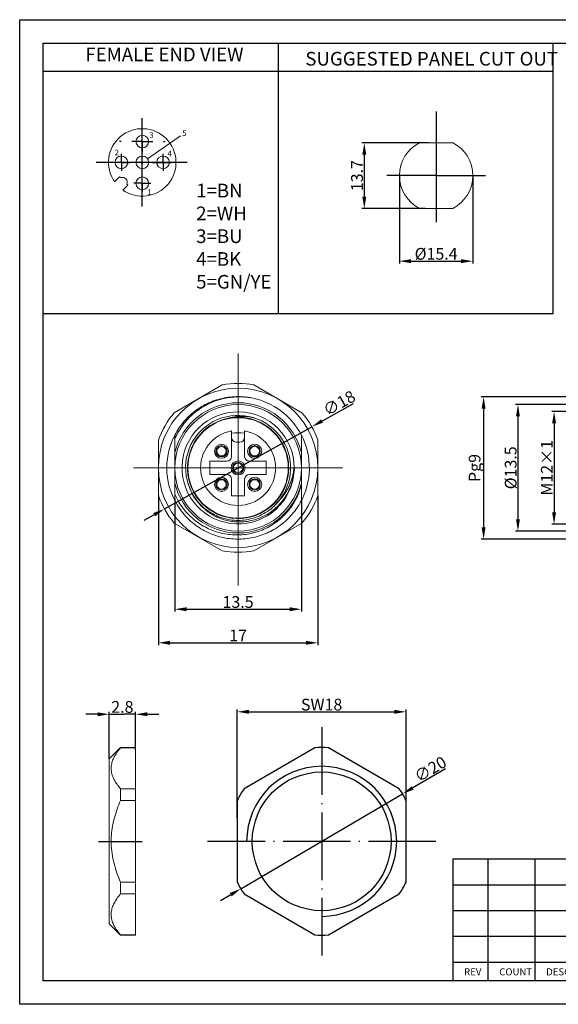
# Model space of a CAD drawing. Units: inches. Extents: x 1730 to 1878, y 1526 to 1631.
# Drawn here: x 1730 to 1787, y 1526 to 1631 of the extents above; entities that cross this region are included whole.
import ezdxf

# ---------------------------------------------------------------- set-up
doc = ezdxf.new("R2010")
doc.units = ezdxf.units.IN
doc.header["$MEASUREMENT"] = 0
doc.linetypes.add('ACAD_ISO04W100', pattern=[30, 24, -3, 0, -3])
doc.linetypes.add('CENTERX2', pattern=[20.32, 12.7, -2.54, 2.54, -2.54])
for name, color, linetype, lineweight in [('A1', 7, 'Continuous', 30), ('A7', 7, 'Continuous', 25), ('粗实线', 7, 'Continuous', 15)]:
    doc.layers.add(name, color=color, linetype=linetype, lineweight=lineweight)
for name, color, linetype in [('A2', 1, 'ACAD_ISO04W100'), ('A3', 3, 'Continuous'), ('A4', 2, 'Continuous'), ('A6', 1, 'Continuous'), ('FORMAT', 7, 'Continuous'), ('中心线', 1, 'CENTERX2'), ('标题框层', 2, 'Continuous')]:
    doc.layers.add(name, color=color, linetype=linetype)
doc.styles.add('样式', font='isocp.shx', dxfattribs={"bigfont": 'gbcbig.shx'})
doc.dimstyles.get("Standard").update_dxf_attribs({"dimtxt": 2.5, "dimasz": 2.5, "dimexe": 0.5, "dimexo": 0, "dimgap": 0.3, "dimtad": 1, "dimdec": 3, "dimdsep": 46, "dimtxsty": '样式', "dimcen": 0.09, "dimclrd": 256, "dimclrt": 2, "dimadec": 0, "dimazin": 0, "dimtfac": 1, "dimtdec": 3, "dimtmove": 0, "dimatfit": 3, "dimfxl": 0, "dimtolj": 1, "dimtzin": 0, "dimarcsym": 0})

# ---------------------------------------------------------------- blocks, each defined once
blk = doc.blocks.new('标题框')
at = {"layer": '标题框层'}
for p, q in [((1826.88, 707.8), (1826.88, 655.8)), ((1826.88, 707.8), (1996.88, 707.8)), ((1841.88, 707.8), (1841.88, 655.8)), ((1861.88, 707.8), (1861.88, 655.8)), ((1826.88, 696.8), (1996.88, 696.8)), ((1826.88, 685.8), (1996.88, 685.8)), ((1826.88, 674.8), (1996.88, 674.8)), ((1826.88, 663.8), (1996.88, 663.8))]:
    blk.add_line(p, q, dxfattribs=at)
at = {"layer": 'A7', "char_height": 3, "attachment_point": 1, "style": '样式'}
for s, insert in [('REV', (1831.75, 661.16)), ('COUNT', (1846.75, 661.16)), ('DESCRIPTION  OF  REVISIONS', (1866.75, 661.16))]:
    blk.add_mtext_dynamic_manual_height_columns(s, width=157.076, gutter_width=17.5, heights=[0], dxfattribs=dict(at, insert=insert))
at = {"layer": 'A7', "style": '样式'}
for tag, p in [('2017.5.30', (2062.66, 696.73)), ('FEK41-P/T539', (2149.89, 690.74)), ('1:1', (2067.24, 684))]:
    blk.add_attdef(tag, p, '', height=4.55, dxfattribs=at)
blk = doc.blocks.new('*D19')
at = {"layer": 'A3', "color": 0, "lineweight": -2}
for p, q in [((1770.17, 1614.51), (1770.17, 1605.2)), ((1778.01, 1614.57), (1778.01, 1605.2))]:
    blk.add_line(p, q, dxfattribs=at)
at = {"layer": 'A3', "color": 7, "lineweight": -2}
blk.add_line((1771.42, 1605.45), (1776.76, 1605.45), dxfattribs=at)
at = {"layer": 'A3', "color": 7}
for points in [[(1771.42, 1605.66), (1771.42, 1605.24), (1770.17, 1605.45)], [(1776.76, 1605.66), (1776.76, 1605.24), (1778.01, 1605.45)]]:
    blk.add_solid(points, dxfattribs=at)
at = {"layer": 'Defpoints', "color": 0}
for p in [(1770.17, 1614.51), (1778.01, 1614.57), (1778.01, 1605.45)]:
    blk.add_point(p, dxfattribs=at)
at = {"layer": 'A3', "color": 7, "lineweight": 9, "insert": (1774.09, 1606.23), "char_height": 1.25, "attachment_point": 5, "style": '样式'}
blk.add_mtext('\\A1;%%C15.4', dxfattribs=at)
blk = doc.blocks.new('*D20')
at = {"layer": 'A3', "color": 0, "lineweight": -2}
for p, q in [((1773.27, 1618.07), (1766.18, 1618.07)), ((1772.92, 1611.07), (1766.18, 1611.07))]:
    blk.add_line(p, q, dxfattribs=at)
at = {"layer": 'A3', "color": 7, "lineweight": -2}
blk.add_line((1766.43, 1616.82), (1766.43, 1612.32), dxfattribs=at)
at = {"layer": 'A3', "color": 7}
for points in [[(1766.22, 1616.82), (1766.64, 1616.82), (1766.43, 1618.07)], [(1766.22, 1612.32), (1766.64, 1612.32), (1766.43, 1611.07)]]:
    blk.add_solid(points, dxfattribs=at)
at = {"layer": 'Defpoints', "color": 0}
for p in [(1773.27, 1618.07), (1766.43, 1611.07), (1772.92, 1611.07)]:
    blk.add_point(p, dxfattribs=at)
at = {"layer": 'A3', "color": 7, "lineweight": 9, "insert": (1765.65, 1614.57), "char_height": 1.25, "attachment_point": 5, "rotation": 90, "style": '样式'}
blk.add_mtext('\\A1;13.7', dxfattribs=at)
blk = doc.blocks.new('SW_CENTERMARKSYMBOL_0')
at = {"layer": 'FORMAT', "color": 0}
for p, q in [((0, 5), (0, 5.4)), ((0, 0), (0, 2.5)), ((-5, 0), (-5.4, 0)), ((0, 0), (-2.5, 0)), ((0, 0), (0, -2.5)), ((0, 0), (2.5, 0)), ((5, 0), (5.4, 0)), ((0, -5), (0, -5.4))]:
    blk.add_line(p, q, dxfattribs=at)
blk = doc.blocks.new('SW_CENTERMARKSYMBOL_2')
at = {"layer": '中心线', "color": 0}
for p, q in [((-1, 0), (-2, 0)), ((0, 0), (-1, 0)), ((0, 1), (0, 2)), ((0, 0), (0, 1)), ((0, 0), (0, -1)), ((0, 0), (1, 0)), ((1, 0), (2, 0)), ((0, -1), (0, -2))]:
    blk.add_line(p, q, dxfattribs=at)
blk = doc.blocks.new('SW_CENTERMARKSYMBOL_3')
at = {"layer": '中心线', "color": 0}
for p, q in [((-1, 0), (-2, 0)), ((0, 0), (-1, 0)), ((0, 1), (0, 2)), ((0, 0), (0, 1)), ((0, 0), (0, -1)), ((0, 0), (1, 0)), ((1, 0), (2, 0)), ((0, -1), (0, -2))]:
    blk.add_line(p, q, dxfattribs=at)
blk = doc.blocks.new('SW_CENTERMARKSYMBOL_4')
at = {"layer": '中心线', "color": 0}
for p, q in [((-1, 0), (-2, 0)), ((0, 0), (-1, 0)), ((0, 1), (0, 2)), ((0, 0), (0, 1)), ((0, 0), (0, -1)), ((0, 0), (1, 0)), ((1, 0), (2, 0)), ((0, -1), (0, -2))]:
    blk.add_line(p, q, dxfattribs=at)
blk = doc.blocks.new('*D26')
at = {"layer": 'A3', "color": 0, "lineweight": -2}
for p, q in [((1792.48, 1589.41), (1786.42, 1589.41)), ((1792.48, 1577.41), (1786.42, 1577.41))]:
    blk.add_line(p, q, dxfattribs=at)
at = {"layer": 'A3', "color": 7, "lineweight": -2}
blk.add_line((1786.67, 1588.16), (1786.67, 1578.66), dxfattribs=at)
at = {"layer": 'A3', "color": 7}
for points in [[(1786.46, 1588.16), (1786.88, 1588.16), (1786.67, 1589.41)], [(1786.46, 1578.66), (1786.88, 1578.66), (1786.67, 1577.41)]]:
    blk.add_solid(points, dxfattribs=at)
at = {"layer": 'Defpoints', "color": 0}
for p in [(1792.48, 1589.41), (1786.67, 1577.41), (1792.48, 1577.41)]:
    blk.add_point(p, dxfattribs=at)
at = {"layer": 'A3', "color": 7, "lineweight": 9, "insert": (1785.89, 1583.41), "char_height": 1.25, "attachment_point": 5, "rotation": 90, "style": '样式'}
blk.add_mtext('\\A1;M12×1', dxfattribs=at)
blk = doc.blocks.new('*D34')
at = {"layer": 'A3', "color": 0, "lineweight": -2}
for p, q in [((1792.78, 1590.16), (1782.57, 1590.16)), ((1792.78, 1576.66), (1782.57, 1576.66))]:
    blk.add_line(p, q, dxfattribs=at)
at = {"layer": 'A3', "color": 7, "lineweight": -2}
blk.add_line((1782.82, 1588.91), (1782.82, 1577.91), dxfattribs=at)
at = {"layer": 'A3', "color": 7}
for points in [[(1782.61, 1588.91), (1783.02, 1588.91), (1782.82, 1590.16)], [(1782.61, 1577.91), (1783.02, 1577.91), (1782.82, 1576.66)]]:
    blk.add_solid(points, dxfattribs=at)
at = {"layer": 'Defpoints', "color": 0}
for p in [(1792.78, 1590.16), (1782.82, 1576.66), (1792.78, 1576.66)]:
    blk.add_point(p, dxfattribs=at)
at = {"layer": 'A3', "color": 7, "lineweight": 9, "insert": (1782.04, 1583.41), "char_height": 1.25, "attachment_point": 5, "rotation": 90, "style": '样式'}
blk.add_mtext('\\A1;%%C13.5', dxfattribs=at)
blk = doc.blocks.new('*D27')
at = {"layer": 'A3', "color": 0, "lineweight": -2}
for p, q in [((1799.1, 1590.98), (1778.9, 1590.98)), ((1799.48, 1575.81), (1778.9, 1575.81))]:
    blk.add_line(p, q, dxfattribs=at)
at = {"layer": 'A3', "color": 7, "lineweight": -2}
blk.add_line((1779.15, 1589.73), (1779.15, 1577.06), dxfattribs=at)
at = {"layer": 'A3', "color": 7}
for points in [[(1778.94, 1589.73), (1779.36, 1589.73), (1779.15, 1590.98)], [(1778.94, 1577.06), (1779.36, 1577.06), (1779.15, 1575.81)]]:
    blk.add_solid(points, dxfattribs=at)
at = {"layer": 'Defpoints', "color": 0}
for p in [(1799.1, 1590.98), (1779.15, 1575.81), (1799.48, 1575.81)]:
    blk.add_point(p, dxfattribs=at)
at = {"layer": 'A3', "color": 7, "lineweight": 9, "insert": (1778.19, 1583.39), "char_height": 1.25, "attachment_point": 5, "rotation": 90, "style": '样式'}
blk.add_mtext('\\A1;Pg9', dxfattribs=at)
blk = doc.blocks.new('*D28')
at = {"layer": 'A3', "color": 0, "lineweight": -2}
for p, q in [((1746.22, 1580.09), (1746.22, 1568.08)), ((1759.72, 1579.91), (1759.72, 1568.08))]:
    blk.add_line(p, q, dxfattribs=at)
at = {"layer": 'A3', "color": 7, "lineweight": -2}
blk.add_line((1747.47, 1568.33), (1758.47, 1568.33), dxfattribs=at)
at = {"layer": 'A3', "color": 7}
for points in [[(1747.47, 1568.54), (1747.47, 1568.12), (1746.22, 1568.33)], [(1758.47, 1568.54), (1758.47, 1568.12), (1759.72, 1568.33)]]:
    blk.add_solid(points, dxfattribs=at)
at = {"layer": 'Defpoints', "color": 0}
for p in [(1746.22, 1580.09), (1759.72, 1579.91), (1759.72, 1568.33)]:
    blk.add_point(p, dxfattribs=at)
at = {"layer": 'A3', "color": 7, "lineweight": 9, "insert": (1752.97, 1569.1), "char_height": 1.25, "attachment_point": 5, "style": '样式'}
blk.add_mtext('\\A1;13.5', dxfattribs=at)
blk = doc.blocks.new('*D29')
at = {"layer": 'A3', "color": 0, "lineweight": -2}
for p, q in [((1752.88, 1546.09), (1752.88, 1557.64)), ((1770.88, 1546.09), (1770.88, 1557.64))]:
    blk.add_line(p, q, dxfattribs=at)
at = {"layer": 'A3', "color": 7, "lineweight": -2}
blk.add_line((1754.13, 1557.39), (1769.63, 1557.39), dxfattribs=at)
at = {"layer": 'A3', "color": 7}
for points in [[(1754.13, 1557.6), (1754.13, 1557.18), (1752.88, 1557.39)], [(1769.63, 1557.6), (1769.63, 1557.18), (1770.88, 1557.39)]]:
    blk.add_solid(points, dxfattribs=at)
at = {"layer": 'Defpoints', "color": 0}
for p in [(1770.88, 1557.39), (1752.88, 1546.09), (1770.88, 1546.09)]:
    blk.add_point(p, dxfattribs=at)
at = {"layer": 'A3', "color": 7, "lineweight": 9, "insert": (1761.88, 1558.16), "char_height": 1.25, "attachment_point": 5, "style": '样式'}
blk.add_mtext('\\A1;SW18', dxfattribs=at)
blk = doc.blocks.new('*D30')
at = {"layer": 'A3', "color": 7, "lineweight": -2}
for p, q in [((1775.08, 1551.32), (1771.59, 1549.27)), ((1753.26, 1538.52), (1770.51, 1548.64)), ((1752.18, 1537.89), (1751.1, 1537.25))]:
    blk.add_line(p, q, dxfattribs=at)
at = {"layer": 'A3', "color": 7}
for points in [[(1771.48, 1549.45), (1771.69, 1549.09), (1770.51, 1548.64)], [(1752.08, 1538.07), (1752.29, 1537.71), (1753.26, 1538.52)]]:
    blk.add_solid(points, dxfattribs=at)
at = {"layer": 'Defpoints', "color": 0}
for p in [(1770.51, 1548.64), (1753.26, 1538.52)]:
    blk.add_point(p, dxfattribs=at)
at = {"layer": 'A3', "color": 7, "lineweight": 9, "insert": (1773.48, 1551.28), "char_height": 1.25, "attachment_point": 5, "rotation": 30.3911, "style": '样式'}
blk.add_mtext('\\A1;∅20', dxfattribs=at)
blk = doc.blocks.new('*D31')
at = {"layer": 'A3', "color": 0, "lineweight": -2}
for p, q in [((1739.23, 1552.38), (1739.23, 1557.38)), ((1742.03, 1553.35), (1742.03, 1557.38))]:
    blk.add_line(p, q, dxfattribs=at)
at = {"layer": 'A3', "color": 7, "lineweight": -2}
for p, q in [((1737.98, 1557.13), (1736.73, 1557.13)), ((1739.23, 1557.13), (1740.48, 1557.13)), ((1740.48, 1557.13), (1740.78, 1557.13)), ((1742.03, 1557.13), (1740.78, 1557.13)), ((1743.28, 1557.13), (1744.53, 1557.13))]:
    blk.add_line(p, q, dxfattribs=at)
at = {"layer": 'A3', "color": 7}
for points in [[(1737.98, 1557.34), (1737.98, 1556.92), (1739.23, 1557.13)], [(1743.28, 1557.34), (1743.28, 1556.92), (1742.03, 1557.13)]]:
    blk.add_solid(points, dxfattribs=at)
at = {"layer": 'Defpoints', "color": 0}
for p in [(1742.03, 1557.13), (1742.03, 1553.35), (1739.23, 1552.38)]:
    blk.add_point(p, dxfattribs=at)
at = {"layer": 'A3', "color": 7, "lineweight": 9, "insert": (1740.63, 1557.91), "char_height": 1.25, "attachment_point": 5, "style": '样式'}
blk.add_mtext('\\A1;2.8', dxfattribs=at)
blk = doc.blocks.new('*D32')
at = {"layer": 'A3', "color": 7, "lineweight": -2}
for p, q in [((1765.24, 1590.25), (1761.92, 1588.4)), ((1745.11, 1579.02), (1760.83, 1587.79)), ((1744.02, 1578.41), (1742.93, 1577.8))]:
    blk.add_line(p, q, dxfattribs=at)
at = {"layer": 'A3', "color": 7}
for points in [[(1761.82, 1588.58), (1762.02, 1588.22), (1760.83, 1587.79)], [(1743.92, 1578.59), (1744.12, 1578.23), (1745.11, 1579.02)]]:
    blk.add_solid(points, dxfattribs=at)
at = {"layer": 'Defpoints', "color": 0}
for p in [(1760.83, 1587.79), (1745.11, 1579.02)]:
    blk.add_point(p, dxfattribs=at)
at = {"layer": 'A3', "color": 7, "lineweight": 9, "insert": (1763.75, 1590.31), "char_height": 1.25, "attachment_point": 5, "rotation": 29.1654, "style": '样式'}
blk.add_mtext('\\A1;∅18', dxfattribs=at)
blk = doc.blocks.new('*D33')
at = {"layer": 'A3', "color": 0, "lineweight": -2}
for p, q in [((1744.47, 1580.45), (1744.47, 1564.5)), ((1761.47, 1580.45), (1761.47, 1564.5))]:
    blk.add_line(p, q, dxfattribs=at)
at = {"layer": 'A3', "color": 7, "lineweight": -2}
blk.add_line((1745.72, 1564.75), (1760.22, 1564.75), dxfattribs=at)
at = {"layer": 'A3', "color": 7}
for points in [[(1745.72, 1564.96), (1745.72, 1564.54), (1744.47, 1564.75)], [(1760.22, 1564.96), (1760.22, 1564.54), (1761.47, 1564.75)]]:
    blk.add_solid(points, dxfattribs=at)
at = {"layer": 'Defpoints', "color": 0}
for p in [(1744.47, 1580.45), (1761.47, 1580.45), (1761.47, 1564.75)]:
    blk.add_point(p, dxfattribs=at)
at = {"layer": 'A3', "color": 7, "lineweight": 9, "insert": (1752.97, 1565.53), "char_height": 1.25, "attachment_point": 5, "style": '样式'}
blk.add_mtext('\\A1;17', dxfattribs=at)

msp = doc.modelspace()

# ---------------------------------------------------------------- linework, layer by layer
at = {"lineweight": 9}
for p, q in [((1751.2832, 1592.2455), (1746.1598, 1589.2874)), ((1759.7832, 1589.2874), (1754.6598, 1592.2455)), ((1746.2215, 1586.8977), (1746.2215, 1586.5307)), ((1752.2715, 1587.0384), (1752.2715, 1584.6052)), ((1753.6715, 1584.6052), (1753.6715, 1587.0384)), ((1744.4715, 1586.3633), (1744.4715, 1580.4472)), ((1753.1715, 1586.1552), (1752.7715, 1586.1552)), ((1761.4715, 1580.4472), (1761.4715, 1586.3633)), ((1746.2215, 1585.0394), (1746.2215, 1583.4052)), ((1750.6308, 1585.023), (1750.7268, 1585.023)), ((1750.7268, 1585.323), (1750.6352, 1585.323)), ((1751.7831, 1585.323), (1751.6807, 1585.323)), ((1751.6807, 1585.023), (1751.7733, 1585.023)), ((1754.1663, 1585.023), (1754.2623, 1585.023)), ((1754.2623, 1585.323), (1754.1707, 1585.323)), ((1755.3186, 1585.323), (1755.2162, 1585.323)), ((1755.2162, 1585.023), (1755.3088, 1585.023)), ((1759.7215, 1583.4052), (1759.7215, 1585.0394)), ((1746.2215, 1583.4052), (1746.2215, 1581.7711)), ((1751.7715, 1584.1052), (1749.9715, 1584.1052)), ((1749.9715, 1584.1052), (1749.9715, 1582.7052)), ((1752.4945, 1583.5552), (1752.4029, 1583.5552)), ((1753.5509, 1583.5552), (1753.4485, 1583.5552)), ((1755.9715, 1584.1052), (1754.1715, 1584.1052)), ((1755.9715, 1582.7052), (1755.9715, 1584.1052)), ((1758.3715, 1583.4052), (1758.5715, 1583.4052)), ((1758.9515, 1583.4052), (1758.9242, 1583.4052)), ((1758.9715, 1583.4052), (1758.9429, 1583.0842)), ((1758.9715, 1583.4052), (1758.9515, 1583.4052)), ((1759.7215, 1581.7711), (1759.7215, 1583.4052)), ((1749.9715, 1582.7052), (1751.7715, 1582.7052)), ((1752.3986, 1583.2552), (1752.4945, 1583.2552)), ((1753.4485, 1583.2552), (1753.541, 1583.2552)), ((1754.1715, 1582.7052), (1755.9715, 1582.7052)), ((1747.6494, 1581.6665), (1747.9512, 1580.938)), ((1750.6308, 1581.4875), (1750.7268, 1581.4875)), ((1750.7268, 1581.7875), (1750.6352, 1581.7875)), ((1751.7831, 1581.7875), (1751.6807, 1581.7875)), ((1751.6807, 1581.4875), (1751.7733, 1581.4875)), ((1752.2715, 1582.2052), (1752.2715, 1580.4052)), ((1753.6715, 1580.4052), (1753.6715, 1582.2052)), ((1754.1663, 1581.4875), (1754.2623, 1581.4875)), ((1754.2623, 1581.7875), (1754.1707, 1581.7875)), ((1755.3186, 1581.7875), (1755.2162, 1581.7875)), ((1755.2162, 1581.4875), (1755.3088, 1581.4875)), ((1759.7215, 1581.7711), (1759.7215, 1581.6324)), ((1746.2215, 1580.5552), (1746.2215, 1579.9127)), ((1752.2715, 1580.4052), (1753.6715, 1580.4052)), ((1756.9313, 1579.4454), (1757.4383, 1580.0379)), ((1746.1598, 1577.523), (1751.2832, 1574.565)), ((1754.6598, 1574.565), (1759.7832, 1577.523)), ((1757.6909, 1577.4509), (1757.7163, 1577.4683)), ((1740.4349, 1553.5774), (1739.2349, 1552.3774)), ((1742.0349, 1553.5774), (1740.4349, 1553.5774)), ((1740.4349, 1553.5774), (1740.4349, 1553.5511)), ((1742.0349, 1553.5511), (1740.4349, 1553.5511)), ((1742.0349, 1553.5774), (1742.0349, 1553.5511)), ((1742.0349, 1553.5511), (1742.0349, 1549.1922)), ((1739.2349, 1534.7774), (1739.2349, 1552.3774)), ((1740.4349, 1549.1922), (1740.4349, 1547.9363)), ((1740.4349, 1549.1922), (1742.0349, 1549.1922)), ((1742.0349, 1549.1922), (1742.0349, 1547.9363)), ((1742.0349, 1547.9363), (1740.4349, 1547.9363)), ((1742.0349, 1547.9363), (1742.0349, 1539.2185)), ((1739.2349, 1540.0849), (1739.2021, 1540.0849)), ((1740.4349, 1539.2185), (1742.0349, 1539.2185)), ((1740.4349, 1539.2185), (1740.4349, 1537.9627)), ((1742.0349, 1539.2185), (1742.0349, 1537.9627)), ((1742.0349, 1537.9627), (1740.4349, 1537.9627)), ((1742.0349, 1537.9627), (1742.0349, 1533.6038)), ((1739.2349, 1534.7774), (1740.4349, 1533.5774)), ((1740.4349, 1533.6038), (1740.4349, 1533.5774)), ((1740.4349, 1533.6038), (1742.0349, 1533.6038)), ((1740.4349, 1533.5774), (1742.0349, 1533.5774)), ((1742.0349, 1533.6038), (1742.0349, 1533.5774))]:
    msp.add_line(p, q, dxfattribs=at)
at = {"lineweight": 9, "flags": 128}
for points in [[(1752.9715, 1575.8052), (1752.4293, 1575.8246), (1751.9516, 1575.874)], [(1753.5362, 1575.8262), (1753.5137, 1575.8246), (1752.9715, 1575.8052)]]:
    msp.add_lwpolyline(points, dxfattribs=at)
at = {"lineweight": 9}
for centre, radius in [((1752.9715, 1583.4052), 8.5), ((1752.9715, 1583.4052), 6.75), ((1752.9715, 1583.4052), 5.35), ((1751.2037, 1585.173), 0.75), ((1751.2037, 1585.173), 0.6), ((1754.7393, 1585.173), 0.75), ((1754.7393, 1585.173), 0.6), ((1752.9715, 1583.4052), 0.75), ((1752.9715, 1583.4052), 0.6), ((1751.2037, 1581.6375), 0.75), ((1754.7393, 1581.6375), 0.75), ((1751.2037, 1581.6375), 0.6), ((1754.7393, 1581.6375), 0.6)]:
    msp.add_circle(centre, radius, dxfattribs=at)
for centre, radius, start, end in [((1752.9715, 1583.4052), 9, 79.188136, 100.811864), ((1752.9715, 1583.4052), 7.6, 27.357326, 79.125379), ((1752.9715, 1583.4052), 6.945, 13.60944, 166.39056), ((1752.9715, 1583.4052), 9, 139.188136, 160.811864), ((1752.9715, 1583.4052), 5.98, 0, 356.923045), ((1752.9715, 1583.4052), 5.6, 322.156208, 203.976808), ((1752.9715, 1583.4052), 5.4, 101.430285, 0), ((1752.9715, 1583.4052), 9, 19.188136, 40.811864), ((1752.9715, 1583.4052), 7.6, 149.946816, 210.444723), ((1752.9715, 1583.4052), 4, 100.078658, 79.921342), ((1752.9715, 1583.4052), 3.75, 79.241682, 100.758318), ((1752.7715, 1586.6552), 0.5, 180, 270), ((1753.1715, 1586.6552), 0.5, 270, 0), ((1752.9715, 1583.4052), 7.6, 330.834198, 27.29926), ((1751.2037, 1585.173), 0.5, 17.457603, 162.542397), ((1754.7393, 1585.173), 0.5, 17.457603, 162.542397), ((1751.2037, 1585.173), 0.5, 162.542397, 197.457603), ((1751.2037, 1585.173), 0.5, 197.457603, 342.542397), ((1751.2037, 1585.173), 0.5, 342.542397, 17.457603), ((1751.7715, 1584.6052), 0.5, 270, 0), ((1754.1715, 1584.6052), 0.5, 180, 270), ((1754.7393, 1585.173), 0.5, 162.542397, 197.457603), ((1754.7393, 1585.173), 0.5, 197.457603, 342.542397), ((1754.7393, 1585.173), 0.5, 342.542397, 17.457603), ((1752.9715, 1583.4052), 0.5, 162.542397, 197.457603), ((1752.9715, 1583.4052), 0.5, 17.457603, 162.542397), ((1752.9715, 1583.4052), 0.5, 342.542397, 17.457603), ((1751.7715, 1582.2052), 0.5, 0, 90), ((1752.9715, 1583.4052), 0.5, 197.457603, 342.542397), ((1754.1715, 1582.2052), 0.5, 90, 180), ((1752.9715, 1583.4052), 6.945, 193.60944, 346.39056), ((1751.2037, 1581.6375), 0.5, 162.542397, 197.457603), ((1751.2037, 1581.6375), 0.5, 17.457603, 162.542397), ((1751.2037, 1581.6375), 0.5, 197.457603, 342.542397), ((1751.2037, 1581.6375), 0.5, 342.542397, 17.457603), ((1754.7393, 1581.6375), 0.5, 162.542397, 197.457603), ((1754.7393, 1581.6375), 0.5, 17.457603, 162.542397), ((1754.7393, 1581.6375), 0.5, 197.457603, 342.542397), ((1754.7393, 1581.6375), 0.5, 342.542397, 17.457603), ((1752.9715, 1583.4052), 9, 199.188136, 220.811864), ((1752.9715, 1583.4052), 9, 319.188136, 340.811864), ((1752.9715, 1583.4052), 9, 259.188136, 280.811864)]:
    msp.add_arc(centre, radius, start, end, dxfattribs=at)
for points, knots in [([(1746.2215, 1586.8977), (1746.3601, 1587.1456), (1746.6357, 1587.6386), (1747.1466, 1588.3091), (1747.7215, 1588.9222), (1748.3666, 1589.4713), (1749.0795, 1589.9521), (1749.8486, 1590.3521), (1750.6597, 1590.6625), (1751.4967, 1590.877), (1752.3439, 1590.9964), (1753.1921, 1591.013), (1753.8283, 1590.976), (1754.1746, 1590.9033), (1754.2441, 1590.8887)], [0, 0, 0, 0, 0.08879137, 0.17661184, 0.26303965, 0.35145802, 0.44116987, 0.53161939, 0.62222348, 0.71239195, 0.80155181, 0.88929836, 0.97778372, 1, 1, 1, 1]), ([(1754.4053, 1590.8687), (1754.161, 1590.9041), (1753.6718, 1590.9749), (1752.9297, 1590.9904), (1752.1899, 1590.9392), (1751.4588, 1590.8127), (1750.7435, 1590.616), (1750.0181, 1590.3379), (1749.2952, 1589.9672), (1748.589, 1589.4994), (1747.9388, 1588.956), (1747.3551, 1588.3413), (1746.8454, 1587.6645), (1746.4726, 1587.0406), (1746.2884, 1586.6386), (1746.2215, 1586.4927)], [0, 0, 0, 0, 0.074002918, 0.14818051, 0.222178332, 0.296202286, 0.370406862, 0.444430508, 0.528893908, 0.613626735, 0.69808986, 0.782588475, 0.867360911, 0.951855009, 1, 1, 1, 1]), ([(1751.9013, 1588.6981), (1752.0519, 1588.7359), (1752.4878, 1588.8453), (1753.2396, 1588.9142), (1754.0427, 1588.8732), (1754.5373, 1588.7638), (1754.7368, 1588.7197)], [0, 0, 0, 0, 0.16243427, 0.47021258, 0.78631707, 1, 1, 1, 1]), ([(1758.3715, 1583.4052), (1758.3589, 1583.6845), (1758.3336, 1584.2482), (1758.1282, 1585.0776), (1757.802, 1585.8702), (1757.3548, 1586.5966), (1756.8052, 1587.2389), (1756.1628, 1587.7887), (1755.4365, 1588.2353), (1754.6438, 1588.5635), (1753.8144, 1588.7617), (1753.0725, 1588.8181), (1752.4337, 1588.7897), (1752.0797, 1588.7288), (1751.9013, 1588.6981)], [0, 0, 0, 0, 0.08762114, 0.17689397, 0.26673134, 0.35600434, 0.44362553, 0.5312465, 0.6205194, 0.71035687, 0.7996297, 0.88725116, 0.94320879, 1, 1, 1, 1]), ([(1752.2715, 1587.3435), (1752.2715, 1587.3435), (1752.2715, 1587.3435), (1752.2715, 1587.3318), (1752.2715, 1587.2823), (1752.2715, 1587.2061), (1752.2715, 1587.1203), (1752.2715, 1587.0624), (1752.2715, 1587.0384)], [0, 0, 0, 0, 0.002109542, 0.212003537, 0.42185837, 0.633558291, 0.848398799, 1, 1, 1, 1]), ([(1753.6715, 1587.0384), (1753.6715, 1587.0726), (1753.6715, 1587.1417), (1753.6715, 1587.2341), (1753.6715, 1587.3034), (1753.6715, 1587.3387), (1753.6715, 1587.3422), (1753.6715, 1587.3435)], [0, 0, 0, 0, 0.21610371, 0.43623249, 0.65366528, 0.86756076, 1, 1, 1, 1]), ([(1759.7215, 1586.8977), (1759.7215, 1586.595), (1759.7215, 1585.9875), (1759.7215, 1585.3562), (1759.7215, 1585.0394)], [0, 0, 0, 0, 0.49825855, 1, 1, 1, 1]), ([(1746.2215, 1585.0394), (1746.2215, 1585.4231), (1746.2215, 1585.9134), (1746.2215, 1586.3891), (1746.2215, 1586.4927)], [0, 0, 0, 0, 0.78240921, 1, 1, 1, 1]), ([(1757.3937, 1579.9696), (1757.4999, 1580.0882), (1757.7122, 1580.3256), (1757.9945, 1580.7174), (1758.2471, 1581.1338), (1758.4609, 1581.5677), (1758.6349, 1582.0103), (1758.7706, 1582.4621), (1758.8721, 1582.9277), (1758.9068, 1583.246), (1758.9242, 1583.4052)], [0, 0, 0, 0, 0.12463394, 0.24926795, 0.3775225, 0.5057773, 0.6276444, 0.74951137, 0.87475573, 1, 1, 1, 1]), ([(1758.9429, 1583.0842), (1758.9185, 1582.8634), (1758.8696, 1582.4209), (1758.7029, 1581.7733), (1758.4709, 1581.1471), (1758.1669, 1580.552), (1757.7993, 1579.9944), (1757.3719, 1579.4807), (1756.888, 1579.0197), (1756.3552, 1578.6161), (1755.7832, 1578.277), (1755.1789, 1578.0084), (1754.552, 1577.8098), (1753.9074, 1577.6823), (1753.2532, 1577.6298), (1752.5979, 1577.6506), (1751.9511, 1577.7447), (1751.3219, 1577.9133), (1750.7177, 1578.1503), (1750.1455, 1578.4527), (1749.6138, 1578.8178), (1749.1271, 1579.2381), (1748.6503, 1579.756), (1748.2034, 1580.3805), (1747.971, 1580.8799), (1747.8547, 1581.1296)], [0, 0, 0, 0, 0.0431012, 0.08633986, 0.12944099, 0.17254221, 0.21578091, 0.25888212, 0.30200667, 0.34527158, 0.38839256, 0.43082507, 0.47339372, 0.51582615, 0.55812841, 0.60056545, 0.64286154, 0.68474432, 0.72676333, 0.76864625, 0.81012881, 0.85174278, 0.89322126, 0.94661059, 1, 1, 1, 1]), ([(1746.2215, 1580.5932), (1746.2215, 1580.787), (1746.2215, 1581.175), (1746.2215, 1581.5722), (1746.2215, 1581.7711)], [0, 0, 0, 0, 0.49917584, 1, 1, 1, 1]), ([(1746.2215, 1580.5932), (1746.3585, 1580.3099), (1746.6147, 1579.7797), (1747.1078, 1579.0686), (1747.644, 1578.444), (1748.2476, 1577.8845), (1748.9111, 1577.3991), (1749.6242, 1576.9918), (1750.3756, 1576.6681), (1751.1564, 1576.4345), (1751.955, 1576.2895), (1752.765, 1576.2338), (1753.5762, 1576.2721), (1754.3779, 1576.4014), (1755.1566, 1576.6191), (1755.9012, 1576.9242), (1756.604, 1577.3083), (1757.2597, 1577.7679), (1757.858, 1578.2997), (1758.3929, 1578.8946), (1758.8497, 1579.534), (1759.2219, 1580.2085), (1759.5205, 1580.9041), (1759.6546, 1581.3899), (1759.7215, 1581.6324)], [0, 0, 0, 0, 0.05301105, 0.09917231, 0.1454801, 0.19163793, 0.23766628, 0.28384482, 0.32987327, 0.37536808, 0.421008, 0.4665031, 0.51201967, 0.55768472, 0.60319968, 0.64809097, 0.69312584, 0.73801715, 0.78286136, 0.82784883, 0.87268823, 0.91508398, 0.95760417, 1, 1, 1, 1]), ([(1759.7215, 1579.9127), (1759.7215, 1580.0824), (1759.7215, 1580.4696), (1759.7215, 1581.0295), (1759.7215, 1581.4255), (1759.7215, 1581.5944)], [0, 0, 0, 0, 0.308970244, 0.705276679, 1, 1, 1, 1]), ([(1748.024, 1580.7935), (1748.158, 1580.5591), (1748.4358, 1580.073), (1748.9975, 1579.4305), (1749.6615, 1578.8592), (1750.4153, 1578.3964), (1751.2372, 1578.0558), (1752.0973, 1577.8507), (1752.9715, 1577.7827), (1753.8457, 1577.8506), (1754.7057, 1578.0559), (1755.5281, 1578.3961), (1756.2798, 1578.8603), (1756.9082, 1579.3898), (1757.244, 1579.7907), (1757.3937, 1579.9696)], [0, 0, 0, 0, 0.07242705, 0.15016925, 0.22791162, 0.3071192, 0.38682739, 0.46603482, 0.5437771, 0.62151971, 0.70072714, 0.78043532, 0.8596429, 0.93738527, 1, 1, 1, 1]), ([(1759.7215, 1579.9127), (1759.6129, 1579.7156), (1759.3663, 1579.268), (1758.8994, 1578.6255), (1758.3307, 1577.994), (1757.6937, 1577.4301), (1756.9919, 1576.9364), (1756.2316, 1576.5217), (1755.4267, 1576.1953), (1754.593, 1575.9635), (1753.7469, 1575.8289), (1752.8977, 1575.7899), (1752.0488, 1575.8454), (1751.2037, 1575.9969), (1750.3738, 1576.2454), (1749.5755, 1576.5877), (1748.8246, 1577.017), (1748.0879, 1577.5564), (1747.3863, 1578.2199), (1746.7325, 1579.0138), (1746.3927, 1579.6116), (1746.2215, 1579.9127)], [0, 0, 0, 0, 0.04063635, 0.09224109, 0.14302189, 0.19388417, 0.24554631, 0.29769144, 0.34998485, 0.40208564, 0.45366088, 0.50440539, 0.55530858, 0.60699834, 0.65915713, 0.71144927, 0.76353415, 0.81507907, 0.87599361, 0.93753008, 1, 1, 1, 1]), ([(1740.4349, 1549.1922), (1740.3062, 1549.3475), (1740.0489, 1549.6579), (1739.7474, 1550.1451), (1739.5318, 1550.649), (1739.4273, 1551.1499), (1739.4349, 1551.6359), (1739.5382, 1552.1079), (1739.7389, 1552.5781), (1740.0324, 1553.0639), (1740.2956, 1553.3825), (1740.4349, 1553.5511)], [0, 0, 0, 0, 0.11191604, 0.22379134, 0.33925494, 0.45467457, 0.55856443, 0.66246729, 0.77046275, 0.87849803, 1, 1, 1, 1]), ([(1740.4349, 1539.2185), (1740.3033, 1539.5359), (1740.0338, 1540.1865), (1739.7256, 1541.2081), (1739.5106, 1542.2698), (1739.4196, 1543.2971), (1739.4478, 1544.2745), (1739.5651, 1545.1925), (1739.7716, 1546.1134), (1740.0594, 1547.0315), (1740.3097, 1547.6347), (1740.4349, 1547.9363)], [0, 0, 0, 0, 0.11439885, 0.23448534, 0.35481276, 0.4747074, 0.57719554, 0.67996235, 0.78252966, 0.89124698, 1, 1, 1, 1]), ([(1739.2021, 1540.0849), (1739.2032, 1540.0522), (1739.213, 1539.7648), (1739.2241, 1539.4437), (1739.2337, 1539.1857), (1739.2349, 1539.1537)], [0, 0, 0, 0, 0.10115772, 0.88825315, 1, 1, 1, 1]), ([(1740.4349, 1533.6038), (1740.3062, 1533.759), (1740.0489, 1534.0694), (1739.7474, 1534.5567), (1739.5318, 1535.0605), (1739.4273, 1535.5614), (1739.4349, 1536.0474), (1739.5382, 1536.5194), (1739.7389, 1536.9897), (1740.0324, 1537.4754), (1740.2956, 1537.794), (1740.4349, 1537.9627)], [0, 0, 0, 0, 0.11191603, 0.22379132, 0.33925491, 0.45467456, 0.55856444, 0.66246729, 0.77046272, 0.878498, 1, 1, 1, 1])]:
    msp.add_open_spline(points, degree=3, knots=knots, dxfattribs=at)
at = {"layer": 'A1'}
for p, q in [((1732.1813, 1628.6987), (1875.6813, 1628.6987)), ((1732.1813, 1528.6987), (1732.1813, 1628.6987)), ((1875.6813, 1528.6987), (1732.1813, 1528.6987))]:
    msp.add_line(p, q, dxfattribs=at)
at = {"layer": 'A2'}
for p, q in [((1742.7499, 1611.2615), (1742.7499, 1620.7113)), ((1747.5235, 1615.9804), (1737.8399, 1615.9804)), ((1743.8389, 1615.9804), (1745.7104, 1615.9804))]:
    msp.add_line(p, q, dxfattribs=at)
at = {"layer": 'A2', "lineweight": 13}
for q in [(1752.9715, 1595.6087), (1741.8181, 1583.4052), (1752.9715, 1570.8498), (1764.0914, 1583.4052)]:
    msp.add_line((1752.9715, 1583.4052), q, dxfattribs=at)
at = {"layer": 'A2', "color": 1, "ltscale": 0.3}
for p, q in [((1761.8846, 1555.754), (1761.8846, 1531.4008)), ((1738.0908, 1543.5774), (1742.7278, 1543.5774)), ((1774.0612, 1543.5774), (1749.708, 1543.5774))]:
    msp.add_line(p, q, dxfattribs=at)
at = {"layer": 'A6'}
for p, q in [((1729.6813, 1631.1987), (1878.1813, 1631.1987)), ((1729.6813, 1526.1987), (1729.6813, 1631.1987)), ((1878.1813, 1526.1987), (1729.6813, 1526.1987))]:
    msp.add_line(p, q, dxfattribs=at)
at = {"layer": 'A7', "lineweight": 9}
for p, q in [((1772.3179, 1618.0743), (1775.8633, 1618.0743)), ((1772.3179, 1611.0743), (1775.8633, 1611.0743))]:
    msp.add_line(p, q, dxfattribs=at)
at = {"layer": 'A7', "lineweight": 30}
for points in [[(1757.2942, 1599.8476), (1757.2942, 1628.6987)], [(1786.5777, 1599.8476), (1786.5777, 1628.6987)], [(1757.2942, 1625.6881), (1732.1813, 1625.6881)], [(1786.5777, 1625.6881), (1757.2942, 1625.6881)], [(1757.2942, 1599.8476), (1732.1813, 1599.8476)], [(1786.5777, 1599.8476), (1757.2942, 1599.8476)]]:
    msp.add_lwpolyline(points, dxfattribs=at)
at = {"layer": 'A7'}
for points in [[(1761.1595, 1553.5511), (1753.6096, 1549.1922)], [(1770.1595, 1549.1922), (1762.6096, 1553.5511)], [(1752.8846, 1547.9363), (1752.8846, 1539.2185)], [(1770.8846, 1539.2185), (1770.8846, 1547.9363)], [(1753.6096, 1537.9627), (1761.1595, 1533.6038)], [(1762.6096, 1533.6038), (1770.1595, 1537.9627)]]:
    msp.add_lwpolyline(points, dxfattribs=at)
msp.add_circle((1761.8846, 1543.5774), 7.4, dxfattribs=at)
at = {"layer": 'A7', "lineweight": 9}
for start, end in [(116.861707, 243.138293), (296.861707, 63.138293)]:
    msp.add_arc((1774.0906, 1614.5743), 3.9233, start, end, dxfattribs=at)
at = {"layer": 'A7'}
for radius, start, end in [(10, 85.841933, 94.158067), (8, 270, 180), (10, 145.841933, 154.158067), (10, 25.841933, 34.158067), (10, 205.841933, 214.158067), (10, 325.841933, 334.158067), (10, 265.841933, 274.158067)]:
    msp.add_arc((1761.8846, 1543.5774), radius, start, end, dxfattribs=at)
at = {"layer": '中心线'}
for p, q in [((1774.0906, 1621.4071), (1774.0906, 1609.6066)), ((1774.0906, 1614.5743), (1768.827, 1614.5743)), ((1774.0906, 1614.5743), (1779.3604, 1614.5743))]:
    msp.add_line(p, q, dxfattribs=at)
at = {"layer": '粗实线', "linetype": 'Continuous', "lineweight": 15}
for p, q in [((1743.3142, 1616.3559), (1746.8356, 1618.8044)), ((1740.3316, 1614.453), (1739.7981, 1613.9195)), ((1740.4299, 1614.3547), (1740.3316, 1614.453)), ((1740.689, 1613.0286), (1741.2225, 1613.5621)), ((1741.2225, 1613.5621), (1741.1242, 1613.6604))]:
    msp.add_line(p, q, dxfattribs=at)
for centre in [(1742.7499, 1618.2078), (1740.5225, 1615.9804), (1742.7499, 1615.9855), (1744.9781, 1615.9795), (1742.7499, 1613.753)]:
    msp.add_circle(centre, 0.675, dxfattribs=at)
for centre, radius, start, end in [((1742.7499, 1615.9804), 3.6, 235.078658, 214.921342), ((1740.6179, 1613.8484), 0.54, 339.624318, 110.375682)]:
    msp.add_arc(centre, radius, start, end, dxfattribs=at)

# ---------------------------------------------------------------- block references
at = {"layer": 'A2', "xscale": 0.45, "yscale": 0.45, "zscale": 0.45}
for name, p in [('SW_CENTERMARKSYMBOL_0', (1742.7499, 1618.2078)), ('SW_CENTERMARKSYMBOL_4', (1740.5225, 1615.9804)), ('SW_CENTERMARKSYMBOL_2', (1744.9781, 1615.9795)), ('SW_CENTERMARKSYMBOL_3', (1742.7499, 1613.753))]:
    msp.add_blockref(name, p, dxfattribs=at)
at = {"layer": 'A3', "xscale": 0.25, "yscale": 0.25, "zscale": 0.25}
msp.add_blockref('标题框', (1319.1367, 1364.7476), dxfattribs=at)

# ---------------------------------------------------------------- texts
at = {"layer": 'A4', "char_height": 0.6, "width": 0.229877, "attachment_point": 1, "style": '样式'}
for s, insert in [('3', (1743.4985, 1619.1955)), ('5', (1747.0103, 1619.4005)), ('2', (1739.8073, 1617.3407)), ('4', (1745.4516, 1617.2428)), ('1', (1743.2906, 1613.1034))]:
    msp.add_mtext(s, dxfattribs=dict(at, insert=insert))
at = {"layer": 'A7', "color": 7, "attachment_point": 7, "style": '样式'}
for s, insert, char_height, width in [('FEMALE END VIEW', (1736.6819, 1626.3084), 1.4586, 20.012135), ('{\\C256;SUGGESTED PANEL CUT OUT}', (1760.1434, 1626.3084), 1.4585, 32.034981), ('1=BN\\P2=WH\\P3=BU\\P4=BK\\P5=GN/YE', (1748.5, 1602.0644), 1.4586, 20.012135)]:
    msp.add_mtext(s, dxfattribs=dict(at, insert=insert, char_height=char_height, width=width))

# ---------------------------------------------------------------- dimensions: what is measured, and where the dimension line sits
at = {"layer": 'A3', "color": 7, "lineweight": 9}
for base, p1, p2, text, picture, middle in [((1766.427, 1611.0743), (1773.2686, 1618.0743), (1772.9193, 1611.0743), '13.7', '*D20', (1766.427, 1614.5743)), ((1782.8158, 1576.6552), (1792.7779, 1590.1552), (1792.7779, 1576.6552), '%%C<>', '*D34', (1782.8158, 1583.4052))]:
    dim = msp.add_linear_dim(base=base, p1=p1, p2=p2, angle=90, text=text, dimstyle='Standard', override={"dimscale": 0.5, "dimclrd": 7, "dimclrt": 7}, dxfattribs=at)
    dim.commit()
    dim.dimension.update_dxf_attribs({"geometry": picture, "text_midpoint": middle, "dimtype": 160})
dim = msp.add_linear_dim(base=(1778.0139, 1605.4513), p1=(1770.1677, 1614.515), p2=(1778.0139, 1614.5743), text='%%C15.4', dimstyle='Standard', override={"dimscale": 0.5, "dimclrd": 7, "dimclrt": 7}, dxfattribs=at)
dim.commit()
dim.dimension.update_dxf_attribs({"geometry": '*D19', "text_midpoint": (1774.0908, 1605.4513), "dimtype": 160})
for p1, p2, picture, middle in [((1745.1125, 1579.0192), (1760.8304, 1587.7912), '*D32', (1763.7491, 1590.3076)), ((1753.2586, 1538.5184), (1770.5105, 1548.6364), '*D30', (1773.4829, 1551.2783))]:
    dim = msp.add_diameter_dim_2p(p1=p1, p2=p2, dimstyle='Standard', override={"dimscale": 0.5, "dimclrd": 7, "dimclrt": 7}, dxfattribs=at)
    dim.commit()
    dim.dimension.update_dxf_attribs({"geometry": picture, "text_midpoint": middle})
for base, p1, p2, text, picture, middle in [((1779.1486, 1575.8052), (1799.1041, 1590.9774), (1799.4799, 1575.8052), 'Pg9', '*D27', (1778.1947, 1583.3913)), ((1786.6695, 1577.4052), (1792.4779, 1589.4052), (1792.4779, 1577.4052), 'M<>×1', '*D26', (1785.8944, 1583.4052))]:
    dim = msp.add_linear_dim(base=base, p1=p1, p2=p2, angle=90, text=text, dimstyle='Standard', override={"dimscale": 0.5, "dimclrd": 7, "dimclrt": 7}, dxfattribs=at)
    dim.commit()
    dim.dimension.update_dxf_attribs({"geometry": picture, "text_midpoint": middle})
dim = msp.add_linear_dim(base=(1761.4715, 1564.7505), p1=(1744.4715, 1580.4472), p2=(1761.4715, 1580.4472), dimstyle='Standard', override={"dimscale": 0.5, "dimclrd": 7, "dimclrt": 7}, dxfattribs=at)
dim.commit()
dim.dimension.update_dxf_attribs({"geometry": '*D33', "text_midpoint": (1752.9715, 1565.5255)})
for base, p1, p2, picture, middle in [((1759.7215, 1568.3296), (1746.2215, 1580.0925), (1759.7215, 1579.9127), '*D28', (1752.9715, 1568.3296)), ((1742.0349, 1557.1328), (1739.2349, 1552.3774), (1742.0349, 1553.3497), '*D31', (1740.6349, 1557.1328))]:
    dim = msp.add_linear_dim(base=base, p1=p1, p2=p2, dimstyle='Standard', override={"dimscale": 0.5, "dimclrd": 7, "dimclrt": 7}, dxfattribs=at)
    dim.commit()
    dim.dimension.update_dxf_attribs({"geometry": picture, "text_midpoint": middle, "dimtype": 160})
dim = msp.add_linear_dim(base=(1770.8846, 1557.3897), p1=(1752.8846, 1546.0888), p2=(1770.8846, 1546.0888), text='SW<>', dimstyle='Standard', override={"dimscale": 0.5, "dimclrd": 7, "dimclrt": 7}, dxfattribs=at)
dim.commit()
dim.dimension.update_dxf_attribs({"geometry": '*D29', "text_midpoint": (1761.8846, 1558.1647)})

doc.saveas('drawing.dxf')
